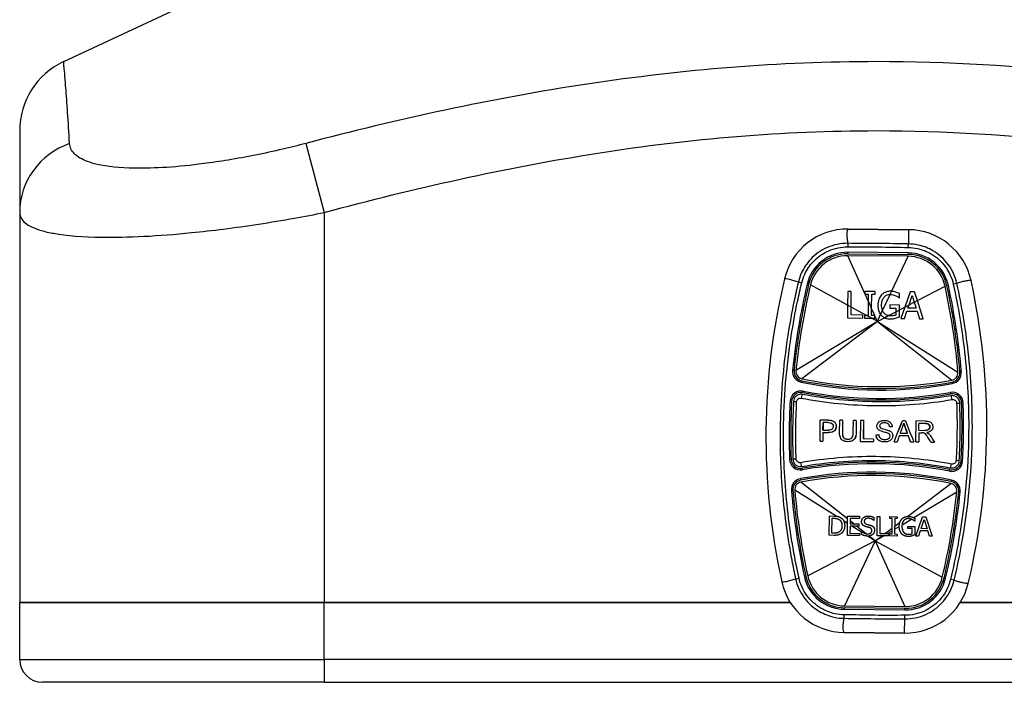
# Model space of a CAD drawing. Units: millimetres. Extents: x 145 to 1507, y -66 to 1157.
# Drawn here: x 207 to 336, y 643 to 730 of the extents above; entities that cross this region are included whole.
import ezdxf

# ---------------------------------------------------------------- set-up
doc = ezdxf.new("R2010")
doc.units = ezdxf.units.MM
doc.header["$LTSCALE"] = 2

msp = doc.modelspace()

# ---------------------------------------------------------------- linework, layer by layer
for p, q in [((231.66, 733.86), (212.43, 724.89)), ((206.66, 715.83), (206.66, 705.08)), ((244.22, 714.15), (246.66, 705.08)), ((206.66, 705.08), (206.66, 653.86)), ((246.66, 705.08), (246.66, 653.86)), ((323.37, 702.82), (315.44, 702.9)), ((315.44, 702.9), (323.37, 702.82)), ((323.37, 702.82), (323.36, 700.95)), ((315.4, 701.03), (315.4, 700.57)), ((323.35, 700.49), (323.36, 700.95)), ((315.42, 699.85), (315.41, 699.65)), ((315.41, 699.65), (323.34, 699.57)), ((323.34, 699.77), (315.42, 699.85)), ((323.34, 699.77), (323.34, 699.57)), ((317.64, 694.44), (315.41, 699.4)), ((323.34, 699.32), (315.41, 699.4)), ((321.16, 694.72), (323.34, 699.32)), ((308.92, 695.95), (309.36, 695.84)), ((310.06, 695.66), (310.26, 695.62)), ((329.74, 695.75), (329.26, 695.65)), ((315.37, 692.91), (310.5, 695.56)), ((315.39, 694.72), (315.37, 692.91)), ((315.85, 694.71), (315.39, 694.72)), ((315.84, 692.66), (315.85, 694.71)), ((317.65, 694.7), (317.64, 694.45)), ((317.64, 694.45), (317.64, 694.34)), ((317.64, 694.34), (317.69, 694.34)), ((319, 694.68), (317.65, 694.7)), ((317.69, 694.34), (318.09, 694.33)), ((318.08, 693.48), (317.69, 694.34)), ((319, 694.33), (319, 694.68)), ((322.19, 693.85), (322.19, 694.42)), ((323.59, 694.64), (322.9, 692.66)), ((324.17, 694.64), (323.59, 694.64)), ((324.54, 693.5), (324.17, 694.64)), ((324.54, 693.5), (328.18, 695.39)), ((328.62, 695.49), (328.42, 695.45)), ((318.08, 693.48), (318.06, 691.55)), ((318.09, 694.33), (318.08, 693.48)), ((318.54, 692.47), (318.55, 694.33)), ((318.55, 694.33), (319, 694.33)), ((319.97, 692.2), (320.97, 694.32)), ((322.15, 693.85), (322.19, 693.85)), ((323.45, 692.94), (323.87, 694.16)), ((323.45, 692.94), (324.14, 693.3)), ((323.87, 694.16), (324.14, 693.3)), ((324.14, 693.3), (324.39, 692.51)), ((325.31, 691.12), (324.54, 693.5)), ((315.37, 692.91), (315.36, 691.22)), ((315.83, 691.63), (315.84, 692.66)), ((317.88, 691.55), (315.84, 692.66)), ((318.53, 691.55), (318.54, 692.47)), ((318.95, 691.54), (318.54, 692.47)), ((320.73, 691.53), (321.72, 692.04)), ((320.92, 692.93), (320.92, 692.52)), ((322.19, 692.91), (320.92, 692.93)), ((320.92, 692.52), (321.73, 692.51)), ((321.73, 692.51), (321.72, 692.04)), ((321.72, 692.04), (321.72, 691.61)), ((322.18, 691.39), (322.19, 692.28)), ((322.19, 692.28), (322.19, 692.91)), ((322.19, 692.28), (322.91, 692.66)), ((322.9, 692.66), (322.38, 691.15)), ((322.85, 691.15), (323.18, 692.12)), ((323.18, 692.12), (324.52, 692.11)), ((323.31, 692.52), (323.45, 692.94)), ((324.39, 692.51), (323.31, 692.52)), ((324.52, 692.11), (324.82, 691.13)), ((319.3, 690.78), (308.6, 684.32)), ((319.3, 690.78), (309.39, 683.24)), ((315.36, 691.22), (317.38, 691.2)), ((317.39, 691.61), (315.83, 691.63)), ((317.38, 691.2), (317.39, 691.61)), ((317.62, 691.55), (317.61, 691.2)), ((317.61, 691.2), (318.55, 691.19)), ((317.88, 691.55), (317.62, 691.55)), ((318.06, 691.55), (317.88, 691.55)), ((318.95, 691.54), (318.53, 691.55)), ((318.55, 691.19), (318.97, 691.18)), ((319.3, 690.78), (318.55, 691.19)), ((318.97, 691.54), (318.95, 691.54)), ((318.97, 691.5), (318.97, 691.54)), ((318.97, 691.18), (318.97, 691.5)), ((319.3, 690.78), (318.97, 691.5)), ((319.3, 690.78), (319.72, 691.67)), ((319.3, 690.78), (320.22, 691.26)), ((319.3, 690.78), (329.87, 684.12)), ((319.3, 690.78), (329.05, 683.05)), ((322.38, 691.15), (322.85, 691.15)), ((324.82, 691.13), (325.31, 691.12)), ((308.15, 684.37), (308.35, 684.35)), ((330.32, 684.16), (330.12, 684.14)), ((309.3, 682.8), (309.34, 682.99)), ((329.1, 682.81), (329.14, 682.61)), ((309.51, 681.43), (309.55, 681.63)), ((328.86, 681.45), (328.9, 681.25)), ((307.83, 680.28), (308.03, 680.27)), ((330.56, 680.07), (330.36, 680.06)), ((311.76, 675.05), (311.79, 677.8)), ((312.82, 677.79), (311.79, 677.8)), ((312.83, 677.79), (312.82, 677.79)), ((313.25, 677.76), (313.24, 677.76)), ((314.33, 676.19), (314.35, 677.78)), ((314.71, 677.78), (314.35, 677.78)), ((314.71, 677.78), (314.7, 676.19)), ((314.72, 677.78), (314.7, 676.19)), ((314.72, 677.78), (314.71, 677.78)), ((316.13, 676.18), (316.14, 677.76)), ((316.51, 677.76), (316.14, 677.76)), ((316.51, 677.76), (316.49, 676.17)), ((316.51, 677.76), (316.5, 676.17)), ((316.51, 677.76), (316.51, 677.76)), ((317.07, 675), (317.1, 677.75)), ((317.47, 677.75), (317.1, 677.75)), ((317.47, 677.75), (317.44, 675.33)), ((317.47, 677.75), (317.45, 675.33)), ((317.47, 677.75), (317.47, 677.75)), ((320.2, 677.77), (320.21, 677.77)), ((322.57, 677.7), (322.58, 677.7)), ((322.97, 677.7), (322.58, 677.7)), ((324.35, 674.94), (324.38, 677.69)), ((324.36, 674.94), (324.39, 677.69)), ((324.38, 677.69), (324.39, 677.69)), ((325.61, 677.67), (324.39, 677.69)), ((312.14, 676.49), (312.15, 677.48)), ((312.14, 676.49), (312.84, 676.49)), ((312.16, 677.48), (312.15, 676.49)), ((312.85, 677.47), (312.15, 677.48)), ((313.88, 676.99), (313.87, 676.99)), ((319.23, 677.02), (319.23, 677.02)), ((319.61, 676.42), (319.61, 676.42)), ((320.88, 676.92), (320.89, 676.92)), ((322.95, 676.84), (322.95, 676.84)), ((324.74, 676.47), (324.75, 677.38)), ((324.74, 676.47), (325.52, 676.46)), ((325.62, 677.37), (324.75, 677.38)), ((326.19, 676.92), (326.2, 676.92)), ((311.76, 675.05), (312.12, 675.05)), ((312.13, 676.17), (312.12, 675.05)), ((312.13, 675.05), (312.12, 675.05)), ((312.13, 676.17), (312.84, 676.16)), ((312.14, 676.17), (312.13, 675.05)), ((312.85, 676.16), (312.84, 676.16)), ((314.7, 676.19), (314.7, 676.19)), ((315.41, 674.97), (315.41, 674.97)), ((316.5, 676.17), (316.49, 676.17)), ((317.07, 675), (318.8, 674.99)), ((318.8, 675.31), (317.44, 675.33)), ((318.8, 675.31), (318.8, 674.99)), ((318.8, 675.31), (318.8, 674.99)), ((318.8, 675.31), (318.8, 675.31)), ((318.8, 674.99), (318.8, 674.99)), ((319.46, 675.9), (319.46, 675.9)), ((320.63, 676.1), (320.64, 676.1)), ((320.95, 675.71), (320.95, 675.71)), ((321.49, 674.96), (321.5, 674.96)), ((321.5, 674.96), (321.88, 674.96)), ((322.19, 675.79), (323.34, 675.78)), ((322.3, 676.08), (323.23, 676.07)), ((324.74, 676.15), (324.73, 674.93)), ((324.74, 676.15), (325.16, 676.15)), ((325.35, 676.14), (325.36, 676.14)), ((325.95, 675.49), (325.96, 675.49)), ((320.28, 674.93), (320.28, 674.93)), ((323.65, 674.94), (324.07, 674.94)), ((323.65, 674.94), (323.65, 674.94)), ((324.35, 674.94), (324.36, 674.94)), ((324.36, 674.94), (324.73, 674.93)), ((326.31, 674.92), (326.32, 674.92)), ((326.32, 674.92), (326.77, 674.91)), ((307.76, 672.65), (307.96, 672.66)), ((330.49, 672.44), (330.29, 672.45)), ((309.46, 671.27), (309.42, 671.47)), ((328.77, 671.09), (328.8, 671.29)), ((309.22, 669.91), (309.18, 670.11)), ((329.02, 669.92), (328.98, 669.73)), ((308, 668.56), (308.2, 668.58)), ((313.86, 665.19), (308.45, 668.6)), ((315.37, 664.83), (309.26, 669.67)), ((323.24, 665.15), (328.93, 669.48)), ((324.08, 664.99), (329.72, 668.4)), ((330.17, 668.35), (329.97, 668.38)), ((312.98, 662.67), (313.01, 665.21)), ((313.01, 665.21), (313.58, 665.2)), ((313.32, 662.96), (313.34, 664.91)), ((313.34, 664.91), (313.6, 664.91)), ((315.35, 662.64), (315.37, 665.18)), ((315.37, 665.18), (316.96, 665.17)), ((315.71, 664.88), (315.7, 664.18)), ((316.96, 664.87), (315.71, 664.88)), ((316.96, 665.17), (316.96, 664.87)), ((318.83, 664.63), (318.81, 664.63)), ((318.84, 665.03), (318.83, 664.63)), ((319.26, 662.61), (319.28, 665.15)), ((319.28, 665.15), (319.62, 665.14)), ((319.62, 665.14), (319.6, 662.9)), ((320.92, 665.13), (321.9, 665.12)), ((320.92, 664.87), (320.92, 665.13)), ((321.24, 664.87), (320.92, 664.87)), ((321.22, 662.85), (321.24, 664.87)), ((321.58, 664.87), (321.56, 662.85)), ((321.9, 664.86), (321.58, 664.87)), ((321.9, 665.12), (321.9, 664.86)), ((322.53, 664.05), (323.75, 664.79)), ((324.22, 664.93), (324.21, 664.52)), ((324.35, 662.56), (325.23, 665.09)), ((325.03, 663.55), (325.43, 664.74)), ((325.23, 665.09), (325.65, 665.09)), ((325.43, 664.74), (325.81, 663.54)), ((325.65, 665.09), (326.48, 662.54)), ((315.37, 664.24), (314.87, 664.55)), ((315.7, 663.88), (315.69, 662.94)), ((315.7, 664.18), (316.87, 664.17)), ((316.87, 663.87), (315.7, 663.88)), ((316.19, 664.18), (315.71, 664.56)), ((317.19, 663.09), (315.94, 663.88)), ((317.83, 662.88), (316.57, 663.88)), ((316.87, 664.17), (316.87, 663.87)), ((320.29, 662.9), (321.23, 663.61)), ((321.56, 663.47), (322.16, 663.83)), ((321.57, 663.87), (322.25, 664.4)), ((323.29, 663.85), (324.22, 663.84)), ((323.29, 663.55), (323.29, 663.85)), ((323.88, 663.55), (323.29, 663.55)), ((323.87, 662.89), (323.88, 663.55)), ((324.21, 664.52), (324.18, 664.52)), ((324.22, 663.84), (324.21, 662.73)), ((325.81, 663.54), (325.03, 663.55)), ((313.57, 662.66), (312.98, 662.67)), ((313.58, 662.95), (313.32, 662.96)), ((316.94, 662.63), (315.35, 662.64)), ((315.69, 662.94), (316.94, 662.93)), ((316.94, 662.93), (316.94, 662.63)), ((317.19, 663.2), (317.21, 663.2)), ((317.19, 662.78), (317.19, 663.2)), ((319.02, 661.94), (318.01, 662.57)), ((319.02, 661.94), (318.21, 662.58)), ((319.02, 661.94), (320.12, 662.6)), ((319.02, 661.94), (319.9, 662.6)), ((320.73, 662.59), (319.26, 662.61)), ((319.6, 662.9), (320.73, 662.89)), ((320.61, 662.9), (321.22, 663.26)), ((320.73, 662.89), (320.73, 662.59)), ((320.89, 662.59), (320.9, 662.85)), ((321.88, 662.58), (320.89, 662.59)), ((320.9, 662.85), (321.22, 662.85)), ((321.56, 662.85), (321.88, 662.84)), ((321.88, 662.84), (321.88, 662.58)), ((324.7, 662.56), (324.35, 662.56)), ((324.93, 663.26), (324.7, 662.56)), ((325.9, 663.26), (324.93, 663.26)), ((326.13, 662.54), (325.9, 663.26)), ((326.48, 662.54), (326.13, 662.54)), ((319.02, 661.94), (310.14, 657.33)), ((319.02, 661.94), (314.98, 653.4)), ((319.02, 661.94), (327.82, 657.16)), ((319.02, 661.94), (322.91, 653.32)), ((308.55, 656.96), (309, 657.06)), ((309.7, 657.23), (309.9, 657.27)), ((328.26, 657.06), (328.06, 657.1)), ((329.37, 656.77), (328.9, 656.88)), ((206.66, 646.36), (206.66, 653.86)), ((206.66, 653.86), (246.66, 653.86)), ((246.66, 653.86), (206.66, 653.86)), ((246.66, 646.36), (246.66, 653.86)), ((307.84, 653.86), (246.66, 653.86)), ((246.66, 653.86), (307.84, 653.86)), ((314.97, 652.95), (314.98, 653.15)), ((314.98, 653.4), (322.91, 653.32)), ((322.91, 653.07), (314.98, 653.15)), ((322.9, 652.87), (322.91, 653.07)), ((391.66, 653.86), (330.19, 653.86)), ((330.19, 653.86), (391.66, 653.86)), ((314.94, 651.77), (314.94, 652.23)), ((314.97, 652.95), (322.9, 652.87)), ((322.87, 649.82), (322.89, 651.7)), ((322.89, 651.7), (322.89, 652.16)), ((314.95, 649.9), (322.87, 649.82)), ((322.87, 649.82), (314.95, 649.9)), ((206.66, 646.36), (246.66, 646.36)), ((246.66, 646.36), (246.66, 643.36)), ((391.66, 646.36), (246.66, 646.36)), ((246.66, 643.36), (209.66, 643.36)), ((246.66, 643.36), (391.66, 643.36))]:
    msp.add_line(p, q)
for centre, radius, start, end in [((216.66, 715.83), 10, 115, 180), ((315.36, 694.4), 8.5, 89.4612, 166.5584), ((315.36, 694.4), 8.5, 89.4612, 166.5584), ((323.29, 694.32), 8.5, 12.364, 89.4612), ((323.29, 694.32), 8.5, 12.364, 89.4612), ((315.36, 694.4), 5.45, 89.4612, 166.5584), ((315.36, 694.4), 5.25, 89.4612, 166.5584), ((323.29, 694.32), 5.45, 12.364, 89.4612), ((323.29, 694.32), 5.25, 12.364, 89.4612), ((315.36, 694.4), 5, 89.4612, 166.5584), ((323.29, 694.32), 5, 12.364, 89.4612), ((393.77, 675.66), 89.11, 166.5584, 192.364), ((393.77, 675.66), 89.11, 166.5584, 192.364), ((393.77, 675.66), 86.06, 166.5584, 174.1932), ((244.55, 677.06), 89.11, 346.5584, 12.364), ((244.55, 677.06), 89.11, 346.5584, 12.364), ((393.77, 675.66), 85.86, 166.5584, 174.1932), ((393.77, 675.66), 85.61, 166.5584, 174.1932), ((244.55, 677.06), 85.61, 4.7291, 12.364), ((244.55, 677.06), 85.86, 4.7291, 12.364), ((244.55, 677.06), 86.06, 4.7291, 12.364), ((309.59, 684.22), 1.45, 174.1932, 258.5811), ((309.59, 684.22), 1.25, 174.1932, 258.5811), ((309.59, 684.22), 1, 174.1932, 258.5811), ((328.87, 684.04), 1, 280.3413, 4.7291), ((328.87, 684.04), 1.25, 280.3413, 4.7291), ((328.87, 684.04), 1.45, 280.3413, 4.7291), ((319.7, 734.29), 52.54, 258.5811, 280.3413), ((319.7, 734.29), 52.34, 258.5811, 280.3413), ((319.7, 734.29), 52.09, 258.5811, 280.3413), ((309.28, 680.2), 1.45, 79.0899, 176.9209), ((309.28, 680.2), 1.25, 79.0899, 176.9209), ((319.7, 734.29), 53.84, 259.0899, 279.8325), ((319.7, 734.29), 53.64, 259.0899, 279.8325), ((329.11, 680.02), 1.45, 2.0014, 99.8325), ((393.77, 675.66), 86.06, 176.9209, 182.0014), ((393.77, 675.66), 85.86, 176.9209, 182.0014), ((329.11, 680.02), 1.25, 2.0014, 99.8325), ((244.55, 677.06), 85.86, 356.9209, 2.0014), ((244.55, 677.06), 86.06, 356.9209, 2.0014), ((309.21, 672.7), 1.45, 182.0014, 279.8325), ((309.21, 672.7), 1.25, 182.0014, 279.8325), ((329.04, 672.52), 1.45, 259.0899, 356.9209), ((329.04, 672.52), 1.25, 259.0899, 356.9209), ((318.61, 618.43), 53.84, 79.0899, 99.8325), ((318.61, 618.43), 53.64, 79.0899, 99.8325), ((309.44, 668.68), 1.45, 100.3413, 184.7291), ((309.44, 668.68), 1.25, 100.3413, 184.7291), ((318.61, 618.43), 52.54, 78.5811, 100.3413), ((318.61, 618.43), 52.34, 78.5811, 100.3413), ((318.61, 618.43), 52.09, 78.5811, 100.3413), ((328.73, 668.5), 1.45, 354.1932, 78.5811), ((393.77, 675.66), 86.06, 184.7291, 192.364), ((393.77, 675.66), 85.86, 184.7291, 192.364), ((309.44, 668.68), 1, 100.3413, 184.7291), ((393.77, 675.66), 85.61, 184.7291, 192.364), ((328.73, 668.5), 1, 354.1932, 78.5811), ((328.73, 668.5), 1.25, 354.1932, 78.5811), ((244.55, 677.06), 85.61, 346.5584, 354.1932), ((244.55, 677.06), 85.86, 346.5584, 354.1932), ((244.55, 677.06), 86.06, 346.5584, 354.1932), ((315.03, 658.4), 5.45, 192.364, 269.4612), ((315.03, 658.4), 5.25, 192.364, 269.4612), ((315.03, 658.4), 5, 192.364, 269.4612), ((322.95, 658.32), 5.45, 269.4612, 346.5584), ((322.95, 658.32), 5, 269.4612, 346.5584), ((322.95, 658.32), 5.25, 269.4612, 346.5584), ((315.03, 658.4), 8.5, 192.364, 269.4612), ((315.03, 658.4), 8.5, 192.364, 269.4612), ((322.95, 658.32), 8.5, 269.4612, 346.5584), ((322.95, 658.32), 8.5, 269.4612, 346.5584), ((209.66, 646.36), 3, 180, 270)]:
    msp.add_arc(centre, radius, start, end)
for centre, major_axis, ratio, start_param, end_param in [((216.66, 705.08), (-10, 0), 0.965605, 5.064662, 6.283185), ((308.78, 680.23), (-0.499, 0.027), 0.007746, 0, 1.397935), ((309.37, 680.69), (0.095, 0.491), 0.159842, 0, 1.600042), ((329.03, 680.51), (-0.085, 0.493), 0.159842, 4.683144, 6.283185), ((329.61, 680.03), (0.5, 0.017), 0.007746, 4.885251, 6.283185), ((308.71, 672.69), (-0.5, -0.017), 0.007746, 4.885251, 6.283185), ((329.54, 672.49), (0.499, -0.027), 0.007746, 0, 1.397935), ((309.29, 672.21), (0.085, -0.493), 0.159842, 4.683144, 6.283185), ((328.95, 672.03), (-0.095, -0.491), 0.159842, 0, 1.600042)]:
    msp.add_ellipse(centre, major_axis=major_axis, ratio=ratio, start_param=start_param, end_param=end_param)
for points, knots in [([(213.21, 714.15), (213.04, 717.07), (212.86, 719.59), (212.66, 722.17), (212.61, 722.78), (212.48, 724.33), (212.43, 724.89), (212.43, 724.89), (212.43, 724.89), (212.43, 724.89)], [0, 0, 0, 0, 3.370951, 3.370951, 4.65708, 4.65708, 7.340665, 7.340665, 7.343317, 7.343317, 7.343317, 7.343317]), ([(394.1, 714.15), (383.01, 717.07), (371.71, 719.59), (355.88, 722.17), (351.48, 722.78), (337.85, 724.33), (328.51, 724.89), (306.43, 724.9), (293.72, 723.84), (268.64, 720.05), (256.3, 717.33), (244.22, 714.15)], [0, 0, 0, 0, 3.370951, 3.370951, 4.65708, 4.65708, 7.340665, 7.340665, 11.010997, 11.010997, 14.681329, 14.681329, 14.681329, 14.681329]), ([(246.66, 705.08), (258.47, 708.27), (270.48, 710.98), (294.72, 714.78), (306.93, 715.83), (328.14, 715.83), (337.11, 715.27), (350.25, 713.72), (354.5, 713.1), (369.82, 710.53), (380.81, 708.01), (391.66, 705.08)], [-14.681329, -14.681329, -14.681329, -14.681329, -11.010997, -11.010997, -7.340665, -7.340665, -4.65708, -4.65708, -3.370951, -3.370951, 0, 0, 0, 0]), ([(244.22, 714.15), (243.22, 713.88), (242.21, 713.63), (238.79, 712.83), (236.39, 712.35), (232.96, 711.79), (231.88, 711.63), (229.15, 711.28), (227.52, 711.11), (224.46, 710.91), (223.03, 710.88), (219.81, 710.93), (218.14, 711.1), (216.36, 711.51), (215.94, 711.63), (214.82, 712.05), (214.24, 712.39), (213.45, 713.19), (213.24, 713.64), (213.21, 714.15)], [-4.746413, -4.746413, -4.746413, -4.746413, -4.442798, -4.442798, -3.713004, -3.713004, -3.36954, -3.36954, -2.820472, -2.820472, -2.271398, -2.271398, -1.450434, -1.450434, -1.161492, -1.161492, -0.580748, -0.580748, 0, 0, 0, 0]), ([(206.66, 705.08), (206.66, 704.58), (206.89, 704.12), (207.86, 703.32), (208.58, 702.98), (210, 702.57), (210.54, 702.45), (212.81, 702.04), (214.96, 701.87), (219.12, 701.81), (220.97, 701.85), (224.93, 702.05), (227.04, 702.21), (230.59, 702.57), (231.99, 702.73), (236.45, 703.29), (239.58, 703.77), (244.04, 704.57), (245.36, 704.82), (246.66, 705.08)], [0, 0, 0, 0, 0.580748, 0.580748, 1.161492, 1.161492, 1.450434, 1.450434, 2.271398, 2.271398, 2.820472, 2.820472, 3.36954, 3.36954, 3.713004, 3.713004, 4.442798, 4.442798, 4.746413, 4.746413, 4.746413, 4.746413]), ([(315.44, 702.9), (315.39, 702.84), (315.3, 702.68), (315.26, 702.26), (315.29, 701.7), (315.36, 701.25), (315.4, 701.03)], [0, 0, 0, 0, 0.2065994, 0.4145331, 0.6224667, 0.7956938, 0.7956938, 0.7956938, 0.7956938]), ([(315.4, 701.03), (314.48, 701.03), (313.56, 700.84), (311.88, 700.11), (311.13, 699.57), (310.03, 698.4), (309.64, 697.82), (309.16, 696.79), (309.02, 696.38), (308.92, 695.95)], [-0.826432, -0.826432, -0.826432, -0.826432, -0.5691416, -0.5691416, -0.3161898, -0.3161898, -0.1216115, -0.1216115, 0, 0, 0, 0]), ([(323.36, 700.95), (322.04, 700.97), (320.72, 700.99), (319.39, 701), (318.06, 701.01), (316.73, 701.02), (315.4, 701.03)], [-0.7950412, -0.7950412, -0.7950412, -0.7950412, -0.3988293, -0.3988293, -0.3988293, 0, 0, 0, 0]), ([(329.74, 695.75), (329.54, 696.66), (329.14, 697.52), (328.06, 698.99), (327.37, 699.6), (325.99, 700.4), (325.33, 700.66), (324.22, 700.9), (323.79, 700.94), (323.36, 700.95)], [-0.8238944, -0.8238944, -0.8238944, -0.8238944, -0.5666856, -0.5666856, -0.3148253, -0.3148253, -0.1210867, -0.1210867, 0, 0, 0, 0]), ([(309.36, 695.84), (309.46, 696.24), (309.59, 696.62), (310.04, 697.58), (310.4, 698.12), (311.42, 699.21), (312.13, 699.71), (313.68, 700.39), (314.54, 700.57), (315.4, 700.57)], [0, 0, 0, 0, 0.1216115, 0.1216115, 0.3161898, 0.3161898, 0.5691416, 0.5691416, 0.826432, 0.826432, 0.826432, 0.826432]), ([(315.4, 700.57), (316.73, 700.56), (318.06, 700.57), (319.39, 700.56), (320.71, 700.54), (322.03, 700.51), (323.35, 700.49)], [0, 0, 0, 0, 0.3988293, 0.3988293, 0.3988293, 0.7950412, 0.7950412, 0.7950412, 0.7950412]), ([(323.35, 700.49), (323.75, 700.48), (324.15, 700.43), (325.18, 700.21), (325.79, 699.97), (327.07, 699.22), (327.71, 698.65), (328.72, 697.28), (329.08, 696.49), (329.26, 695.65)], [0, 0, 0, 0, 0.1210867, 0.1210867, 0.3148253, 0.3148253, 0.5666856, 0.5666856, 0.8238944, 0.8238944, 0.8238944, 0.8238944]), ([(308.92, 695.95), (308.72, 695.13), (308.54, 694.32), (308.05, 691.99), (307.77, 690.48), (306.9, 684.83), (306.56, 680.66), (306.49, 673.2), (306.64, 669.92), (307.15, 665.04), (307.37, 663.41), (307.76, 660.98), (307.9, 660.18), (308.21, 658.57), (308.37, 657.77), (308.55, 656.96)], [-3.911824, -3.911824, -3.911824, -3.911824, -3.661316, -3.661316, -3.202808, -3.202808, -1.955913, -1.955913, -0.977957, -0.977957, -0.488978, -0.488978, -0.244489, -0.244489, 0, 0, 0, 0]), ([(309, 657.06), (308.82, 657.86), (308.65, 658.66), (308.35, 660.26), (308.21, 661.06), (307.81, 663.47), (307.6, 665.09), (307.09, 669.95), (306.93, 673.22), (307, 680.63), (307.34, 684.78), (308.22, 690.4), (308.49, 691.91), (308.98, 694.22), (309.16, 695.03), (309.36, 695.84)], [0, 0, 0, 0, 0.244489, 0.244489, 0.488978, 0.488978, 0.977957, 0.977957, 1.955913, 1.955913, 3.202808, 3.202808, 3.661316, 3.661316, 3.911824, 3.911824, 3.911824, 3.911824]), ([(307.1, 696.37), (307.15, 696.39), (307.3, 696.4), (307.71, 696.33), (308.25, 696.17), (308.7, 696.03), (308.92, 695.95)], [0, 0, 0, 0, 0.2066084, 0.4145431, 0.6224777, 0.796241, 0.796241, 0.796241, 0.796241]), ([(329.26, 695.65), (329.59, 694.18), (329.87, 692.7), (330.36, 689.72), (330.57, 688.23), (331.13, 683.25), (331.31, 679.75), (331.23, 671.24), (330.75, 666.23), (329.56, 659.83), (329.25, 658.35), (328.9, 656.88)], [0, 0, 0, 0, 0.452139, 0.452139, 0.904277, 0.904277, 1.954795, 1.954795, 3.457452, 3.457452, 3.909591, 3.909591, 3.909591, 3.909591]), ([(329.37, 656.77), (329.72, 658.24), (330.04, 659.73), (331.23, 666.17), (331.71, 671.21), (331.79, 679.76), (331.61, 683.29), (331.05, 688.29), (330.84, 689.79), (330.35, 692.78), (330.06, 694.27), (329.74, 695.75)], [-3.909591, -3.909591, -3.909591, -3.909591, -3.457452, -3.457452, -1.954795, -1.954795, -0.904277, -0.904277, -0.452139, -0.452139, 0, 0, 0, 0]), ([(331.6, 696.14), (331.44, 696.14), (331.12, 696.12), (330.64, 696.04), (330.17, 695.91), (329.87, 695.81), (329.74, 695.75)], [0, 0, 0, 0, 0.2047432, 0.4124707, 0.6201982, 0.7865152, 0.7865152, 0.7865152, 0.7865152]), ([(321.05, 694.73), (320.85, 694.73), (320.66, 694.7), (320.37, 694.61), (320.26, 694.57), (320.04, 694.44), (319.93, 694.36), (319.84, 694.26)], [0, 0, 0, 0, 0.0583207, 0.0583207, 0.0930143, 0.0930143, 0.1340615, 0.1340615, 0.1340615, 0.1340615]), ([(321.7, 694.62), (321.61, 694.65), (321.52, 694.67), (321.39, 694.7), (321.34, 694.71), (321.25, 694.72), (321.2, 694.72), (321.16, 694.72)], [0, 0, 0, 0, 0.02744319, 0.02744319, 0.04085427, 0.04085427, 0.05393812, 0.05393812, 0.05393812, 0.05393812]), ([(322.19, 694.42), (322.15, 694.44), (322.11, 694.46), (321.85, 694.58), (321.71, 694.62), (321.7, 694.62)], [0, 0, 0, 0, 0.01316425, 0.01316425, 0.0871404, 0.0871404, 0.0871404, 0.0871404]), ([(319.84, 694.26), (319.69, 694.1), (319.58, 693.92), (319.47, 693.63), (319.42, 693.5), (319.38, 693.24), (319.37, 693.17), (319.37, 693.04), (319.36, 692.99), (319.36, 692.93)], [0, 0, 0, 0, 0.0643634, 0.0643634, 0.0934519, 0.0934519, 0.1047417, 0.1047417, 0.113439, 0.113439, 0.113439, 0.113439]), ([(319.85, 692.94), (319.85, 693.02), (319.85, 693.1), (319.87, 693.23), (319.87, 693.27), (319.89, 693.35), (319.9, 693.39), (319.92, 693.47), (319.93, 693.51), (319.97, 693.61), (319.99, 693.67), (320.1, 693.89), (320.2, 693.99), (320.36, 694.14), (320.46, 694.2), (320.69, 694.3), (320.83, 694.32), (320.97, 694.32)], [0, 0, 0, 0, 0.0238356, 0.0238356, 0.0374238, 0.0374238, 0.0486583, 0.0486583, 0.0613283, 0.0613283, 0.0814958, 0.0814958, 0.1337919, 0.1337919, 0.1946169, 0.1946169, 0.2667115, 0.2667115, 0.2667115, 0.2667115]), ([(320.99, 694.32), (321.12, 694.32), (321.24, 694.31), (321.42, 694.26), (321.57, 694.23), (321.71, 694.15)], [0, 0, 0, 0, 0.03747052, 0.03747052, 0.05643713, 0.05643713, 0.05643713, 0.05643713]), ([(321.71, 694.15), (321.78, 694.12), (321.87, 694.07), (321.98, 694), (322.01, 693.97), (322.08, 693.91), (322.11, 693.88), (322.15, 693.85)], [0, 0, 0, 0, 0.02537781, 0.02537781, 0.03861963, 0.03861963, 0.05187688, 0.05187688, 0.05187688, 0.05187688]), ([(319.36, 692.93), (319.36, 692.88), (319.36, 692.82), (319.37, 692.7), (319.37, 692.63), (319.39, 692.47), (319.41, 692.37), (319.47, 692.13), (319.52, 692.02), (319.59, 691.86), (319.65, 691.76), (319.72, 691.67)], [0, 0, 0, 0, 0.0170577, 0.0170577, 0.0362401, 0.0362401, 0.0665341, 0.0665341, 0.1109295, 0.1109295, 0.1743559, 0.1743559, 0.1743559, 0.1743559]), ([(319.97, 692.2), (319.91, 692.36), (319.88, 692.51), (319.85, 692.72), (319.85, 692.83), (319.85, 692.94)], [0, 0, 0, 0, 0.0497607, 0.0497607, 0.1019519, 0.1019519, 0.1019519, 0.1019519]), ([(320.73, 691.53), (320.59, 691.56), (320.49, 691.61), (320.32, 691.71), (320.23, 691.79), (320.16, 691.88)], [0, 0, 0, 0, 0.0419555, 0.0419555, 0.1014886, 0.1014886, 0.1014886, 0.1014886]), ([(320.22, 691.26), (320.36, 691.2), (320.51, 691.15), (320.73, 691.12), (320.79, 691.11), (320.91, 691.1), (320.96, 691.1), (321.01, 691.1)], [0, 0, 0, 0, 0.0466366, 0.0466366, 0.0654579, 0.0654579, 0.08134318, 0.08134318, 0.08134318, 0.08134318]), ([(321.72, 691.61), (321.7, 691.6), (321.68, 691.59), (321.63, 691.57), (321.6, 691.56), (321.52, 691.55), (321.48, 691.54), (321.37, 691.52), (321.31, 691.51), (321.17, 691.5), (321.08, 691.5), (321, 691.5)], [0, 0, 0, 0, 0.00710253, 0.00710253, 0.015702, 0.015702, 0.03004829, 0.03004829, 0.04698001, 0.04698001, 0.07250362, 0.07250362, 0.07250362, 0.07250362]), ([(321.01, 691.1), (321.07, 691.1), (321.14, 691.1), (321.23, 691.1), (321.27, 691.11), (321.33, 691.12), (321.37, 691.12), (321.52, 691.15), (321.59, 691.17), (321.66, 691.19)], [0, 0, 0, 0, 0.01837874, 0.01837874, 0.02926435, 0.02926435, 0.03533432, 0.03533432, 0.04118634, 0.04118634, 0.04118634, 0.04118634]), ([(321.66, 691.19), (321.85, 691.25), (322.08, 691.34), (322.15, 691.38), (322.17, 691.38), (322.18, 691.39)], [0, 0, 0, 0, 0.0608702, 0.0608702, 0.07122861, 0.07122861, 0.07122861, 0.07122861]), ([(308.28, 680.26), (308.21, 678.99), (308.17, 677.73), (308.15, 675.2), (308.16, 673.93), (308.21, 672.67)], [-0.7546868, -0.7546868, -0.7546868, -0.7546868, -0.3773434, -0.3773434, 0, 0, 0, 0]), ([(309.47, 681.19), (309.37, 681.2), (309.27, 681.21), (309, 681.18), (308.84, 681.12), (308.59, 680.94), (308.5, 680.84), (308.37, 680.64), (308.33, 680.55), (308.29, 680.38), (308.28, 680.32), (308.28, 680.26)], [-0.08605563, -0.08605563, -0.08605563, -0.08605563, -0.07088325, -0.07088325, -0.044926, -0.044926, -0.02495889, -0.02495889, -0.00959957, -0.00959957, 0, 0, 0, 0]), ([(308.62, 672.69), (308.58, 673.94), (308.56, 675.2), (308.59, 677.72), (308.63, 678.97), (308.69, 680.23)], [0, 0, 0, 0, 0.3773434, 0.3773434, 0.7546868, 0.7546868, 0.7546868, 0.7546868]), ([(308.69, 680.23), (308.69, 680.26), (308.7, 680.29), (308.72, 680.38), (308.74, 680.42), (308.8, 680.52), (308.85, 680.57), (308.97, 680.66), (309.06, 680.69), (309.19, 680.71), (309.24, 680.7), (309.29, 680.69)], [0, 0, 0, 0, 0.00959957, 0.00959957, 0.02495889, 0.02495889, 0.044926, 0.044926, 0.07088325, 0.07088325, 0.08605563, 0.08605563, 0.08605563, 0.08605563]), ([(309.29, 680.69), (312.52, 680.08), (315.86, 679.74), (322.53, 679.68), (325.86, 679.95), (329.11, 680.51)], [0, 0, 0, 0, 0.9924, 0.9924, 1.984801, 1.984801, 1.984801, 1.984801]), ([(328.94, 681), (325.75, 680.45), (322.47, 680.18), (315.92, 680.24), (312.64, 680.57), (309.47, 681.19)], [-1.984801, -1.984801, -1.984801, -1.984801, -0.9924, -0.9924, 0, 0, 0, 0]), ([(330.11, 680.05), (330.11, 680.13), (330.09, 680.22), (330.02, 680.47), (329.92, 680.62), (329.69, 680.84), (329.57, 680.91), (329.35, 680.99), (329.24, 681.01), (329.07, 681.02), (329.01, 681.01), (328.94, 681)], [-0.08605561, -0.08605561, -0.08605561, -0.08605561, -0.07375875, -0.07375875, -0.0467485, -0.0467485, -0.02597139, -0.02597139, -0.009989, -0.009989, 0, 0, 0, 0]), ([(329.11, 680.51), (329.14, 680.51), (329.17, 680.52), (329.26, 680.51), (329.31, 680.5), (329.43, 680.46), (329.49, 680.43), (329.6, 680.32), (329.65, 680.24), (329.69, 680.12), (329.7, 680.07), (329.7, 680.03)], [0, 0, 0, 0, 0.009989, 0.009989, 0.02597139, 0.02597139, 0.0467485, 0.0467485, 0.07375875, 0.07375875, 0.08605561, 0.08605561, 0.08605561, 0.08605561]), ([(329.7, 680.03), (329.74, 678.78), (329.76, 677.52), (329.73, 675), (329.69, 673.75), (329.63, 672.49)], [0, 0, 0, 0, 0.3773434, 0.3773434, 0.7546868, 0.7546868, 0.7546868, 0.7546868]), ([(330.04, 672.46), (330.11, 673.73), (330.15, 674.99), (330.17, 677.52), (330.15, 678.79), (330.11, 680.05)], [-0.7546868, -0.7546868, -0.7546868, -0.7546868, -0.3773434, -0.3773434, 0, 0, 0, 0]), ([(313.24, 677.76), (313.37, 677.74), (313.48, 677.7), (313.57, 677.63), (313.66, 677.57), (313.74, 677.48), (313.79, 677.36), (313.85, 677.25), (313.87, 677.12), (313.87, 676.99)], [0, 0, 0, 0, 1, 1, 1, 2, 2, 2, 3, 3, 3, 3]), ([(313.25, 677.76), (313.38, 677.74), (313.49, 677.7), (313.58, 677.63), (313.67, 677.57), (313.74, 677.48), (313.8, 677.36), (313.85, 677.25), (313.88, 677.12), (313.88, 676.99)], [0, 0, 0, 0, 1, 1, 1, 2, 2, 2, 3, 3, 3, 3]), ([(319.23, 677.02), (319.23, 677.16), (319.27, 677.29), (319.35, 677.41), (319.43, 677.53), (319.55, 677.62), (319.7, 677.68), (319.85, 677.74), (320.02, 677.77), (320.21, 677.77)], [0, 0, 0, 0, 1, 1, 1, 2, 2, 2, 3, 3, 3, 3]), ([(319.23, 677.02), (319.23, 677.16), (319.27, 677.29), (319.35, 677.41), (319.43, 677.53), (319.54, 677.62), (319.7, 677.68), (319.85, 677.74), (320.02, 677.77), (320.2, 677.77)], [0, 0, 0, 0, 1, 1, 1, 2, 2, 2, 3, 3, 3, 3]), ([(320.21, 677.77), (320.41, 677.77), (320.59, 677.74), (320.75, 677.67), (320.9, 677.6), (321.02, 677.5), (321.1, 677.38), (321.19, 677.25), (321.23, 677.1), (321.23, 676.94)], [0, 0, 0, 0, 1, 1, 1, 2, 2, 2, 3, 3, 3, 3]), ([(325.61, 677.67), (325.85, 677.67), (326.03, 677.64), (326.16, 677.59), (326.29, 677.54), (326.39, 677.45), (326.46, 677.33), (326.54, 677.2), (326.57, 677.06), (326.57, 676.91)], [0, 0, 0, 0, 1, 1, 1, 2, 2, 2, 3, 3, 3, 3]), ([(313.87, 676.99), (313.87, 676.75), (313.79, 676.56), (313.64, 676.4), (313.49, 676.24), (313.22, 676.16), (312.84, 676.16)], [0, 0, 0, 0, 1, 1, 1, 2, 2, 2, 2]), ([(313.5, 676.98), (313.49, 676.82), (313.44, 676.7), (313.35, 676.61), (313.25, 676.53), (313.08, 676.48), (312.84, 676.49)], [-2, -2, -2, -2, -1, -1, -1, 0, 0, 0, 0]), ([(313.88, 676.99), (313.88, 676.75), (313.8, 676.56), (313.65, 676.4), (313.5, 676.24), (313.23, 676.16), (312.85, 676.16)], [0, 0, 0, 0, 1, 1, 1, 2, 2, 2, 2]), ([(313.19, 677.44), (313.28, 677.41), (313.36, 677.36), (313.41, 677.28), (313.47, 677.19), (313.5, 677.1), (313.5, 676.98)], [-2, -2, -2, -2, -1, -1, -1, 0, 0, 0, 0]), ([(319.61, 676.42), (319.48, 676.49), (319.38, 676.58), (319.32, 676.68), (319.26, 676.78), (319.23, 676.9), (319.23, 677.02)], [0, 0, 0, 0, 1, 1, 1, 2, 2, 2, 2]), ([(319.61, 676.42), (319.48, 676.49), (319.38, 676.58), (319.32, 676.68), (319.26, 676.78), (319.23, 676.9), (319.23, 677.02)], [0, 0, 0, 0, 1, 1, 1, 2, 2, 2, 2]), ([(320.22, 677.45), (320, 677.45), (319.83, 677.41), (319.73, 677.33), (319.63, 677.25), (319.58, 677.16), (319.58, 677.04)], [0, 0, 0, 0, 1, 1, 1, 2, 2, 2, 2]), ([(320.64, 676.1), (320.56, 676.13), (320.4, 676.18), (320.14, 676.24), (319.89, 676.31), (319.71, 676.37), (319.61, 676.42)], [0, 0, 0, 0, 1, 1, 1, 2, 2, 2, 2]), ([(320.63, 676.1), (320.56, 676.13), (320.4, 676.18), (320.14, 676.24), (319.89, 676.31), (319.71, 676.37), (319.61, 676.42)], [0, 0, 0, 0, 1, 1, 1, 2, 2, 2, 2]), ([(319.68, 676.8), (319.75, 676.74), (319.94, 676.67), (320.23, 676.6), (320.53, 676.53), (320.73, 676.47), (320.84, 676.42)], [0, 0, 0, 0, 1, 1, 1, 2, 2, 2, 2]), ([(320.89, 676.92), (320.87, 677.09), (320.81, 677.22), (320.7, 677.31), (320.59, 677.4), (320.43, 677.45), (320.22, 677.45)], [0, 0, 0, 0, 1, 1, 1, 2, 2, 2, 2]), ([(320.88, 676.92), (320.87, 677.09), (320.8, 677.22), (320.7, 677.31), (320.59, 677.4), (320.43, 677.45), (320.22, 677.45)], [0, 0, 0, 0, 1, 1, 1, 1.997307, 1.997307, 1.997307, 1.997307]), ([(320.84, 676.42), (321, 676.34), (321.12, 676.25), (321.19, 676.13), (321.27, 676.02), (321.31, 675.89), (321.31, 675.74)], [0, 0, 0, 0, 1, 1, 1, 2, 2, 2, 2]), ([(325.51, 676.46), (325.68, 676.46), (325.81, 676.48), (325.9, 676.51), (325.99, 676.54), (326.06, 676.6), (326.11, 676.67), (326.16, 676.75), (326.19, 676.83), (326.19, 676.92)], [0, 0, 0, 0, 1, 1, 1, 2, 2, 2, 3, 3, 3, 3]), ([(326.2, 676.92), (326.2, 676.83), (326.17, 676.75), (326.12, 676.67), (326.07, 676.6), (326, 676.54), (325.91, 676.51), (325.82, 676.48), (325.69, 676.46), (325.52, 676.46)], [-3, -3, -3, -3, -2, -2, -2, -1, -1, -1, 0, 0, 0, 0]), ([(326.19, 676.92), (326.19, 677.05), (326.14, 677.15), (326.05, 677.24), (325.96, 677.32), (325.81, 677.37), (325.61, 677.37)], [0, 0, 0, 0, 1, 1, 1, 2, 2, 2, 2]), ([(325.62, 677.37), (325.82, 677.37), (325.97, 677.32), (326.06, 677.24), (326.15, 677.15), (326.2, 677.05), (326.2, 676.92)], [-2, -2, -2, -2, -1, -1, -1, 0, 0, 0, 0]), ([(326.57, 676.91), (326.57, 676.72), (326.51, 676.55), (326.38, 676.42), (326.25, 676.29), (326.06, 676.21), (325.8, 676.17)], [0, 0, 0, 0, 1, 1, 1, 2, 2, 2, 2]), ([(315.41, 674.97), (315.15, 674.98), (314.94, 675.02), (314.78, 675.11), (314.61, 675.2), (314.5, 675.33), (314.43, 675.5), (314.36, 675.67), (314.33, 675.9), (314.33, 676.19)], [0, 0, 0, 0, 1, 1, 1, 2, 2, 2, 3, 3, 3, 3]), ([(314.7, 676.19), (314.69, 675.95), (314.71, 675.78), (314.76, 675.66), (314.8, 675.55), (314.88, 675.46), (314.98, 675.4), (315.09, 675.34), (315.22, 675.3), (315.38, 675.3)], [0, 0, 0, 0, 1, 1, 1, 2, 2, 2, 3, 3, 3, 3]), ([(314.7, 676.19), (314.7, 675.95), (314.72, 675.78), (314.76, 675.66), (314.81, 675.55), (314.88, 675.46), (314.99, 675.4), (315.1, 675.34), (315.23, 675.3), (315.38, 675.3)], [0, 0, 0, 0, 1, 1, 1, 2, 2, 2, 2.994048, 2.994048, 2.994048, 2.994048]), ([(315.38, 675.3), (315.65, 675.3), (315.84, 675.36), (315.95, 675.48), (316.07, 675.6), (316.13, 675.83), (316.13, 676.18)], [0, 0, 0, 0, 1, 1, 1, 2, 2, 2, 2]), ([(316.49, 676.17), (316.49, 675.89), (316.46, 675.67), (316.39, 675.51), (316.33, 675.35), (316.22, 675.22), (316.05, 675.12), (315.89, 675.02), (315.67, 674.97), (315.41, 674.97)], [0, 0, 0, 0, 1, 1, 1, 2, 2, 2, 3, 3, 3, 3]), ([(316.5, 676.17), (316.5, 675.89), (316.46, 675.67), (316.4, 675.51), (316.34, 675.35), (316.22, 675.22), (316.06, 675.12), (315.89, 675.02), (315.68, 674.97), (315.41, 674.97)], [0, 0, 0, 0, 1, 1, 1, 2, 2, 2, 3, 3, 3, 3]), ([(320.28, 674.93), (320.03, 674.93), (319.82, 674.97), (319.65, 675.04), (319.49, 675.12), (319.35, 675.23), (319.26, 675.37), (319.17, 675.52), (319.12, 675.68), (319.11, 675.87)], [0, 0, 0, 0, 1, 1, 1, 2, 2, 2, 3, 3, 3, 3]), ([(320.28, 674.93), (320.03, 674.93), (319.82, 674.97), (319.65, 675.04), (319.49, 675.12), (319.35, 675.23), (319.26, 675.37), (319.21, 675.45), (319.18, 675.52), (319.15, 675.61)], [0, 0, 0, 0, 1, 1, 1, 2, 2, 2, 2.501726, 2.501726, 2.501726, 2.501726]), ([(319.46, 675.9), (319.47, 675.76), (319.51, 675.64), (319.57, 675.55), (319.63, 675.47), (319.72, 675.39), (319.84, 675.34), (319.97, 675.28), (320.11, 675.25), (320.27, 675.25)], [0, 0, 0, 0, 1, 1, 1, 2, 2, 2, 3, 3, 3, 3]), ([(320.27, 675.25), (320.4, 675.25), (320.53, 675.27), (320.63, 675.31), (320.74, 675.35), (320.82, 675.41), (320.87, 675.48), (320.93, 675.55), (320.95, 675.63), (320.95, 675.71)], [0, 0, 0, 0, 1, 1, 1, 2, 2, 2, 3, 3, 3, 3]), ([(320.27, 675.25), (320.4, 675.25), (320.53, 675.27), (320.63, 675.31), (320.74, 675.35), (320.82, 675.41), (320.87, 675.48), (320.92, 675.55), (320.95, 675.63), (320.95, 675.71)], [0.004407, 0.004407, 0.004407, 0.004407, 1, 1, 1, 2, 2, 2, 3, 3, 3, 3]), ([(321.31, 675.74), (321.3, 675.59), (321.26, 675.46), (321.18, 675.33), (321.09, 675.2), (320.97, 675.1), (320.81, 675.03), (320.65, 674.96), (320.48, 674.93), (320.28, 674.93)], [0, 0, 0, 0, 1, 1, 1, 2, 2, 2, 3, 3, 3, 3]), ([(320.95, 675.71), (320.95, 675.8), (320.93, 675.88), (320.88, 675.94), (320.83, 676.01), (320.75, 676.06), (320.63, 676.1)], [0, 0, 0, 0, 1, 1, 1, 2, 2, 2, 2]), ([(320.95, 675.71), (320.96, 675.8), (320.93, 675.88), (320.88, 675.94), (320.83, 676.01), (320.75, 676.06), (320.64, 676.1)], [0, 0, 0, 0, 1, 1, 1, 2, 2, 2, 2]), ([(325.95, 675.49), (325.85, 675.66), (325.76, 675.79), (325.7, 675.87), (325.63, 675.96), (325.57, 676.02), (325.52, 676.06), (325.46, 676.1), (325.41, 676.12), (325.35, 676.14)], [0, 0, 0, 0, 1, 1, 1, 2, 2, 2, 3, 3, 3, 3]), ([(325.96, 675.49), (325.86, 675.66), (325.78, 675.79), (325.71, 675.87), (325.64, 675.96), (325.58, 676.02), (325.53, 676.06), (325.47, 676.1), (325.42, 676.12), (325.36, 676.14)], [0, 0, 0, 0, 1, 1, 1, 2, 2, 2, 3, 3, 3, 3]), ([(308.21, 672.67), (308.21, 672.57), (308.23, 672.47), (308.31, 672.23), (308.4, 672.1), (308.65, 671.85), (308.84, 671.75), (309.15, 671.7), (309.27, 671.7), (309.38, 671.72)], [-0.08605563, -0.08605563, -0.08605563, -0.08605563, -0.07139889, -0.07139889, -0.0479481, -0.0479481, -0.01746207, -0.01746207, 0, 0, 0, 0]), ([(309.21, 672.21), (309.15, 672.2), (309.1, 672.2), (308.94, 672.23), (308.85, 672.28), (308.72, 672.4), (308.67, 672.47), (308.63, 672.59), (308.62, 672.64), (308.62, 672.69)], [0, 0, 0, 0, 0.01746207, 0.01746207, 0.0479481, 0.0479481, 0.07139889, 0.07139889, 0.08605563, 0.08605563, 0.08605563, 0.08605563]), ([(329.03, 672.03), (325.79, 672.64), (322.46, 672.98), (315.79, 673.04), (312.46, 672.77), (309.21, 672.21)], [0, 0, 0, 0, 0.9924, 0.9924, 1.984801, 1.984801, 1.984801, 1.984801]), ([(309.38, 671.72), (312.57, 672.27), (315.85, 672.54), (322.4, 672.48), (325.67, 672.15), (328.85, 671.54)], [-1.984801, -1.984801, -1.984801, -1.984801, -0.9924, -0.9924, 0, 0, 0, 0]), ([(328.85, 671.54), (328.95, 671.52), (329.05, 671.51), (329.32, 671.54), (329.48, 671.6), (329.73, 671.78), (329.82, 671.88), (329.95, 672.08), (329.99, 672.17), (330.03, 672.34), (330.04, 672.4), (330.04, 672.46)], [-0.08605563, -0.08605563, -0.08605563, -0.08605563, -0.07088325, -0.07088325, -0.044926, -0.044926, -0.02495889, -0.02495889, -0.00959957, -0.00959957, 0, 0, 0, 0]), ([(329.63, 672.49), (329.62, 672.46), (329.62, 672.43), (329.6, 672.35), (329.58, 672.3), (329.52, 672.2), (329.47, 672.15), (329.35, 672.06), (329.26, 672.03), (329.13, 672.01), (329.08, 672.02), (329.03, 672.03)], [0, 0, 0, 0, 0.00959957, 0.00959957, 0.02495889, 0.02495889, 0.044926, 0.044926, 0.07088325, 0.07088325, 0.08605563, 0.08605563, 0.08605563, 0.08605563]), ([(306.72, 656.58), (306.77, 656.56), (306.93, 656.55), (307.34, 656.61), (307.88, 656.75), (308.33, 656.89), (308.55, 656.96)], [0, 0, 0, 0, 0.2066084, 0.4145431, 0.6224777, 0.796241, 0.796241, 0.796241, 0.796241]), ([(308.55, 656.96), (308.75, 656.07), (309.14, 655.21), (310.22, 653.74), (310.91, 653.13), (312.3, 652.32), (312.95, 652.06), (314.06, 651.82), (314.5, 651.77), (314.94, 651.77)], [-0.8264321, -0.8264321, -0.8264321, -0.8264321, -0.5702095, -0.5702095, -0.316783, -0.316783, -0.1218396, -0.1218396, 0, 0, 0, 0]), ([(314.94, 652.23), (314.54, 652.23), (314.13, 652.28), (313.1, 652.5), (312.49, 652.74), (311.2, 653.49), (310.55, 654.07), (309.54, 655.44), (309.18, 656.23), (309, 657.06)], [0, 0, 0, 0, 0.1218396, 0.1218396, 0.316783, 0.316783, 0.5702095, 0.5702095, 0.8264321, 0.8264321, 0.8264321, 0.8264321]), ([(328.9, 656.88), (328.81, 656.5), (328.68, 656.12), (328.24, 655.18), (327.89, 654.64), (326.9, 653.56), (326.21, 653.06), (324.66, 652.35), (323.78, 652.16), (322.89, 652.16)], [0, 0, 0, 0, 0.1195039, 0.1195039, 0.3107101, 0.3107101, 0.5592782, 0.5592782, 0.8238944, 0.8238944, 0.8238944, 0.8238944]), ([(322.89, 651.7), (323.84, 651.69), (324.79, 651.89), (326.47, 652.65), (327.21, 653.19), (328.27, 654.35), (328.66, 654.93), (329.13, 655.95), (329.27, 656.35), (329.37, 656.77)], [-0.8238944, -0.8238944, -0.8238944, -0.8238944, -0.5592782, -0.5592782, -0.3107101, -0.3107101, -0.1195039, -0.1195039, 0, 0, 0, 0]), ([(331.22, 656.35), (331.07, 656.35), (330.75, 656.38), (330.26, 656.47), (329.8, 656.6), (329.5, 656.72), (329.37, 656.77)], [0, 0, 0, 0, 0.2047432, 0.4124707, 0.6201982, 0.7865152, 0.7865152, 0.7865152, 0.7865152]), ([(314.95, 649.9), (314.89, 649.95), (314.81, 650.12), (314.77, 650.54), (314.81, 651.09), (314.89, 651.54), (314.94, 651.77)], [0, 0, 0, 0, 0.2065994, 0.4145331, 0.6224667, 0.7956938, 0.7956938, 0.7956938, 0.7956938]), ([(322.89, 652.16), (321.57, 652.16), (320.25, 652.15), (318.93, 652.16), (317.6, 652.18), (316.27, 652.21), (314.94, 652.23)], [0, 0, 0, 0, 0.3962119, 0.3962119, 0.3962119, 0.7950412, 0.7950412, 0.7950412, 0.7950412]), ([(314.94, 651.77), (316.26, 651.75), (317.59, 651.73), (318.93, 651.72), (320.25, 651.71), (321.58, 651.7), (322.89, 651.7)], [-0.7950412, -0.7950412, -0.7950412, -0.7950412, -0.3962119, -0.3962119, -0.3962119, 0, 0, 0, 0])]:
    msp.add_open_spline(points, degree=3, knots=knots)
for points, degree in [([(317.69, 694.34), (317.68, 694.38), (317.66, 694.41), (317.64, 694.45)], 3), ([(320.97, 694.32), (321.03, 694.46), (321.1, 694.59), (321.16, 694.72)], 3), ([(321.16, 694.72), (321.12, 694.73), (321.09, 694.73), (321.05, 694.73)], 3), ([(318.54, 692.47), (318.38, 692.82), (318.23, 693.16), (318.08, 693.48)], 3), ([(320.97, 694.32), (320.98, 694.32), (320.98, 694.32), (320.99, 694.32)], 3), ([(324.14, 693.3), (324.28, 693.37), (324.41, 693.44), (324.54, 693.5)], 3), ([(315.84, 692.66), (315.68, 692.75), (315.52, 692.83), (315.37, 692.91)], 3), ([(319.72, 691.67), (319.8, 691.85), (319.88, 692.03), (319.97, 692.2)], 3), ([(320.16, 691.88), (320.08, 691.98), (320.01, 692.09), (319.97, 692.2)], 3), ([(321.72, 692.04), (321.88, 692.12), (322.03, 692.2), (322.19, 692.28)], 3), ([(322.9, 692.66), (323.09, 692.75), (323.28, 692.85), (323.45, 692.94)], 3), ([(318.55, 691.19), (318.32, 691.31), (318.1, 691.43), (317.88, 691.55)], 3), ([(318.97, 691.5), (318.97, 691.51), (318.96, 691.53), (318.95, 691.54)], 3), ([(319.72, 691.67), (319.74, 691.64), (319.78, 691.6), (319.81, 691.56)], 3), ([(319.81, 691.56), (319.93, 691.44), (320.06, 691.34), (320.22, 691.26)], 3), ([(320.22, 691.26), (320.39, 691.35), (320.56, 691.44), (320.73, 691.53)], 3), ([(321, 691.5), (320.91, 691.5), (320.82, 691.51), (320.73, 691.53)], 3), ([(312.82, 677.79), (313, 677.79), (313.14, 677.78), (313.24, 677.76)], 3), ([(312.83, 677.79), (313.01, 677.79), (313.15, 677.78), (313.25, 677.76)], 3), ([(321.49, 674.96), (321.85, 675.88), (322.21, 676.79), (322.57, 677.7)], 3), ([(321.5, 674.96), (321.86, 675.88), (322.22, 676.79), (322.58, 677.7)], 3), ([(322.97, 677.7), (323.34, 676.78), (323.7, 675.86), (324.07, 674.94)], 3), ([(312.85, 677.47), (313.01, 677.47), (313.12, 677.46), (313.19, 677.44)], 3), ([(319.58, 677.04), (319.58, 676.95), (319.61, 676.86), (319.68, 676.8)], 3), ([(321.23, 676.94), (321.12, 676.93), (321, 676.93), (320.89, 676.92)], 3), ([(322.3, 676.08), (322.4, 676.35), (322.51, 676.62), (322.61, 676.89)], 3), ([(322.61, 676.89), (322.67, 677.06), (322.73, 677.24), (322.76, 677.41)], 3), ([(322.76, 677.41), (322.8, 677.26), (322.87, 677.07), (322.95, 676.84)], 3), ([(322.95, 676.84), (322.86, 677.07), (322.8, 677.25), (322.76, 677.4)], 3), ([(323.23, 676.07), (323.13, 676.33), (323.04, 676.58), (322.95, 676.84)], 3), ([(322.95, 676.84), (323.05, 676.58), (323.14, 676.33), (323.23, 676.07)], 3), ([(319.11, 675.87), (319.23, 675.88), (319.34, 675.89), (319.46, 675.9)], 3), ([(319.15, 675.87), (319.26, 675.88), (319.36, 675.89), (319.46, 675.9)], 3), ([(322.19, 675.79), (322.09, 675.51), (321.98, 675.23), (321.88, 674.96)], 3), ([(323.65, 674.94), (323.55, 675.22), (323.45, 675.5), (323.34, 675.78)], 3), ([(323.65, 674.94), (323.54, 675.22), (323.44, 675.5), (323.34, 675.78)], 3), ([(325.35, 676.14), (325.31, 676.14), (325.24, 676.15), (325.15, 676.15)], 3), ([(325.36, 676.14), (325.32, 676.14), (325.25, 676.15), (325.16, 676.15)], 3), ([(325.8, 676.17), (325.89, 676.13), (325.96, 676.08), (326.01, 676.03)], 3), ([(326.31, 674.92), (326.19, 675.11), (326.07, 675.3), (325.95, 675.49)], 3), ([(326.32, 674.92), (326.2, 675.11), (326.08, 675.3), (325.96, 675.49)], 3), ([(326.01, 676.03), (326.12, 675.94), (326.22, 675.81), (326.31, 675.67)], 3), ([(326.31, 675.67), (326.46, 675.41), (326.62, 675.16), (326.77, 674.91)], 3), ([(313.58, 665.2), (313.94, 665.2), (314.35, 665.09), (314.49, 664.99)], 2), ([(313.6, 664.91), (313.83, 664.91), (314.13, 664.83), (314.27, 664.75)], 2), ([(314.27, 664.75), (314.46, 664.63), (314.65, 664.22), (314.64, 663.92)], 2), ([(314.49, 664.99), (314.74, 664.83), (315, 664.29), (315, 663.92)], 2), ([(317.22, 664.49), (317.22, 664.79), (317.71, 665.21), (318.08, 665.2)], 2), ([(318.1, 664.91), (317.87, 664.91), (317.57, 664.7), (317.57, 664.52)], 2), ([(318.08, 665.2), (318.3, 665.2), (318.67, 665.11), (318.84, 665.03)], 2), ([(318.81, 664.63), (318.69, 664.74), (318.31, 664.91), (318.1, 664.91)], 2), ([(322.16, 663.85), (322.17, 664.16), (322.34, 664.64), (322.51, 664.81)], 2), ([(322.51, 664.81), (322.66, 664.98), (323.12, 665.16), (323.39, 665.15)], 2), ([(323.34, 664.86), (322.98, 664.87), (322.52, 664.32), (322.52, 663.86)], 2), ([(323.86, 664.74), (323.76, 664.79), (323.5, 664.86), (323.34, 664.86)], 2), ([(323.39, 665.15), (323.52, 665.15), (323.75, 665.11), (323.86, 665.08)], 2), ([(323.86, 665.08), (323.94, 665.05), (324.15, 664.96), (324.22, 664.93)], 2), ([(324.18, 664.52), (324.12, 664.58), (323.99, 664.68), (323.86, 664.74)], 2), ([(314.64, 663.92), (314.64, 663.63), (314.46, 663.23), (314.28, 663.12)], 2), ([(315, 663.92), (314.99, 663.57), (314.71, 663.01), (314.47, 662.86)], 2), ([(317.38, 664.03), (317.3, 664.11), (317.22, 664.34), (317.22, 664.49)], 2), ([(317.8, 663.8), (317.67, 663.83), (317.46, 663.94), (317.38, 664.03)], 2), ([(317.57, 664.52), (317.57, 664.36), (317.74, 664.16), (317.9, 664.12)], 2), ([(318.26, 663.68), (318.14, 663.71), (317.94, 663.76), (317.8, 663.8)], 2), ([(317.9, 664.12), (318.01, 664.09), (318.32, 664.01), (318.42, 663.98)], 2), ([(318.57, 663.29), (318.57, 663.44), (318.42, 663.63), (318.26, 663.68)], 2), ([(318.42, 663.98), (318.68, 663.9), (318.92, 663.57), (318.92, 663.34)], 2), ([(318.92, 663.34), (318.92, 663.19), (318.79, 662.9), (318.68, 662.8)], 2), ([(322.49, 662.86), (322.33, 663.03), (322.16, 663.53), (322.16, 663.85)], 2), ([(322.52, 663.86), (322.51, 663.6), (322.63, 663.22), (322.74, 663.09)], 2), ([(314.47, 662.86), (314.27, 662.74), (313.88, 662.66), (313.57, 662.66)], 2), ([(314.28, 663.12), (314.14, 663.02), (313.8, 662.95), (313.58, 662.95)], 2), ([(318.02, 662.57), (317.74, 662.58), (317.36, 662.7), (317.19, 662.78)], 2), ([(317.21, 663.2), (317.38, 663.05), (317.8, 662.87), (318, 662.87)], 2), ([(318, 662.87), (318.28, 662.86), (318.56, 663.09), (318.57, 663.29)], 2), ([(318.68, 662.8), (318.56, 662.69), (318.25, 662.57), (318.02, 662.57)], 2), ([(323.36, 662.52), (323.09, 662.52), (322.64, 662.69), (322.49, 662.86)], 2), ([(322.74, 663.09), (322.85, 662.95), (323.16, 662.81), (323.35, 662.81)], 2), ([(323.35, 662.81), (323.49, 662.81), (323.78, 662.85), (323.87, 662.89)], 2), ([(323.83, 662.59), (323.7, 662.55), (323.5, 662.52), (323.36, 662.52)], 2), ([(324.21, 662.73), (324.14, 662.7), (323.92, 662.62), (323.83, 662.59)], 2)]:
    msp.add_open_spline(points, degree=degree)

doc.saveas('drawing.dxf')
